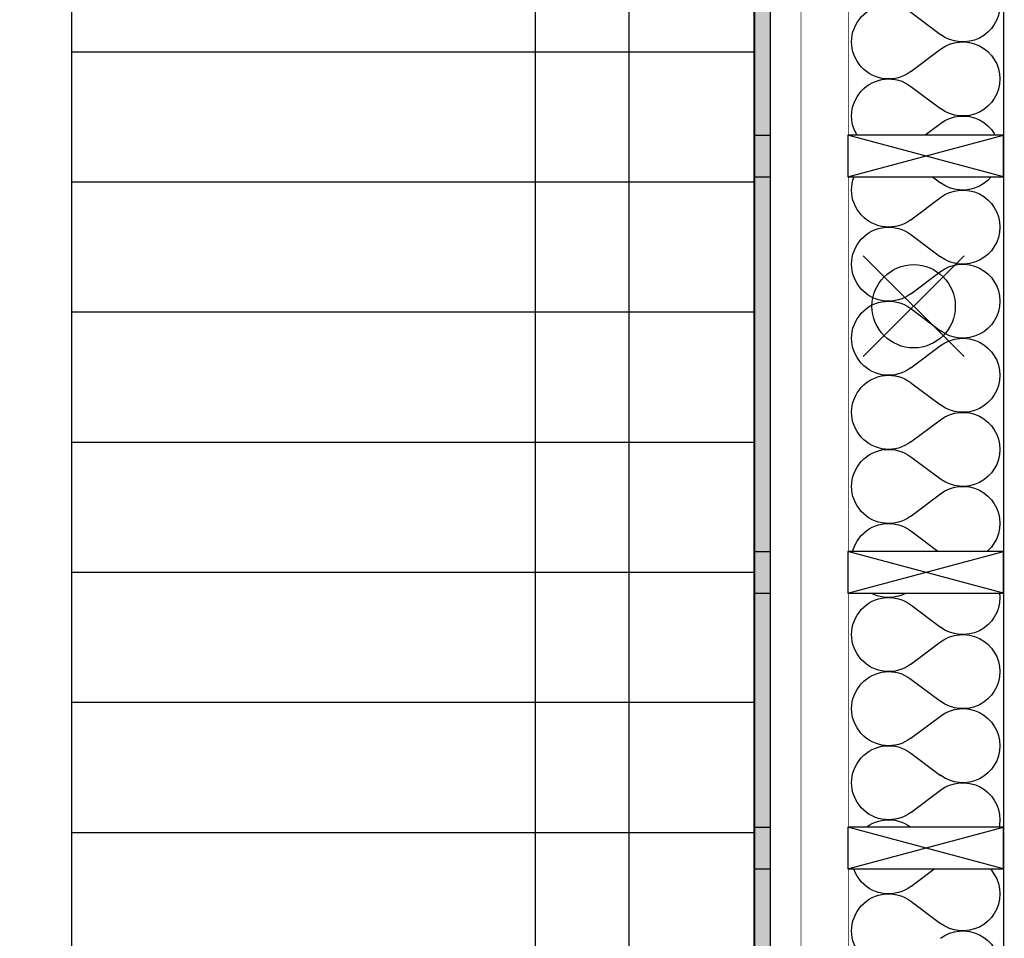
# Model space of a CAD drawing. Units: millimetres. Extents: x 29888 to 71888, y -27211 to 32189.
# Drawn here: x 54185 to 56076, y -13073 to -11308 of the extents above; entities that cross this region are included whole.
import ezdxf

# ---------------------------------------------------------------- set-up
doc = ezdxf.new("R2010")
doc.units = ezdxf.units.MM
doc.header["$MEASUREMENT"] = 0
doc.set_wipeout_variables(frame=1)
for name, color, linetype in [('2D - Ogólne', 7, 'Continuous'), ('A - Dach4 (dachówka)', 7, 'Continuous'), ('A - Dach8 (wewn ocieplenie)', 7, 'Continuous'), ('A - Ściany zew', 7, 'Continuous'), ('K - Słupy', 7, 'Continuous'), ('K - Więźba', 7, 'Continuous'), ('wypełnienia', 7, 'Continuous')]:
    doc.layers.add(name, color=color, linetype=linetype)
pattern_1 = [(90, (-7194.73, -4889.11), (-103.92305, 0), [60, -120]), (90, (-7246.69, -4799.11), (-103.92305, 0), [60, -120]), (150, (-7194.73, -4829.11), (51.96152, 90), [60, -120]), (150, (-7298.65, -4829.11), (51.96152, 90), [60, -120]), (210, (-7194.73, -4889.11), (-51.96152, 90), [60, -120]), (210, (-7298.65, -4889.11), (-51.96152, 90), [60, -120])]
pattern_2 = [(45, (-7194.73, -4889.105), (-49.49747, 49.49747), [])]

# ---------------------------------------------------------------- blocks, each defined once
blk = doc.blocks.new('*X247')
at = {"layer": 'wypełnienia', "linetype": 'Continuous'}
for p, q in [((21973.1, 9095), (21916.2, 9052.3)), ((21973.1, 8981.1), (21916.2, 9023.8)), ((21973.1, 8952.6), (21916.2, 8909.9)), ((21973.1, 8838.8), (21916.2, 8881.5)), ((21973.1, 8810.3), (21916.2, 8767.6)), ((21973.1, 8696.4), (21916.2, 8739.1)), ((21973.1, 8668), (21916.2, 8625.3)), ((21973.1, 8554.1), (21916.2, 8596.8)), ((21973.1, 8525.6), (21916.2, 8482.9)), ((21973.1, 8411.8), (21916.2, 8454.5)), ((21973.1, 8383.3), (21916.2, 8340.6)), ((21973.1, 8269.4), (21916.2, 8312.1)), ((21973.1, 8241), (21916.2, 8198.3)), ((21973.1, 8127.1), (21916.2, 8169.8)), ((21973.1, 8098.6), (21916.2, 8055.9)), ((21973.1, 7984.8), (21916.2, 8027.5)), ((21973.1, 7956.3), (21916.2, 7913.6)), ((21973.1, 7842.4), (21916.2, 7885.1)), ((21973.1, 7814), (21916.2, 7771.3)), ((21973.1, 7700.1), (21916.2, 7742.8)), ((21973.1, 7671.6), (21916.2, 7628.9)), ((21973.1, 7557.8), (21916.2, 7600.5)), ((21973.1, 7529.3), (21916.2, 7486.6)), ((21973.1, 7415.5), (21916.2, 7458.1)), ((21973.1, 7387), (21916.2, 7344.3))]:
    blk.add_line(p, q, dxfattribs=at)
for centre, start, end in [((21873.5, 9109.2), 180, 306.8699), ((22015.8, 9038), 233.1301, 126.8699), ((21873.5, 8966.9), 53.1301, 180), ((21873.5, 8966.9), 180, 306.8699), ((22015.8, 8895.7), 233.1301, 126.8699), ((21873.5, 8824.5), 53.1301, 180), ((21873.5, 8824.5), 180, 306.8699), ((22015.8, 8753.4), 233.1301, 126.8699), ((21873.5, 8682.2), 53.1301, 180), ((21873.5, 8682.2), 180, 306.8699), ((22015.8, 8611), 233.1301, 126.8699), ((21873.5, 8539.9), 53.1301, 180), ((21873.5, 8539.9), 180, 306.8699), ((22015.8, 8468.7), 233.1301, 126.8699), ((21873.5, 8397.5), 53.1301, 180), ((21873.5, 8397.5), 180, 306.8699), ((22015.8, 8326.4), 233.1301, 126.8699), ((21873.5, 8255.2), 53.1301, 180), ((21873.5, 8255.2), 180, 306.8699), ((22015.8, 8184), 233.1301, 126.8699), ((21873.5, 8112.9), 53.1301, 180), ((21873.5, 8112.9), 180, 306.8699), ((22015.8, 8041.7), 233.1301, 126.8699), ((21873.5, 7970.5), 53.1301, 180), ((21873.5, 7970.5), 180, 306.8699), ((22015.8, 7899.4), 233.1301, 126.8699), ((21873.5, 7828.2), 53.1301, 180), ((21873.5, 7828.2), 180, 306.8699), ((22015.8, 7757), 233.1301, 126.8699), ((21873.5, 7685.9), 53.1301, 180), ((21873.5, 7685.9), 180, 306.8699), ((22015.8, 7614.7), 233.1301, 126.8699), ((21873.5, 7543.5), 53.1301, 180), ((21873.5, 7543.5), 180, 306.8699), ((22015.8, 7472.4), 233.1301, 126.8699), ((21873.5, 7401.2), 53.1301, 180), ((21873.5, 7401.2), 180, 306.8699), ((22015.8, 7330.1), 233.1301, 126.8699), ((21873.5, 7258.9), 53.1301, 180)]:
    blk.add_arc(centre, 71.2, start, end, dxfattribs=at)
blk = doc.blocks.new('A$C41254B3D')
at = {"ltscale": 106827.593607}
blk.add_wipeout([(16490.2, 480), (16489.7, 12280), (16349.7, 12280), (16350.2, 480)], dxfattribs=at).dxf.layer = 'wypełnienia'
at = {"ltscale": 197731.631018}
blk.add_wipeout([(14899.4, 1400), (14899.4, 11360), (14600.5, 11360), (14600.5, 6270), (14717.8, 6270), (14717.8, 5490), (14600.5, 5490), (14600.5, 1400)], dxfattribs=at).dxf.layer = 'wypełnienia'
at = {"ltscale": 96927.520688}
blk.add_wipeout([(15520.2, 3421.8), (15520.2, 4191.8), (15320.2, 4191.8), (15320.2, 3421.8)], dxfattribs=at).dxf.layer = 'wypełnienia'
at = {"ltscale": 95552.444162}
blk.add_wipeout([(15520.2, 2411.8), (15520.2, 3181.8), (15320.2, 3181.8), (15320.2, 2411.8)], dxfattribs=at).dxf.layer = 'wypełnienia'
at = {"layer": 'wypełnienia'}
h = blk.add_hatch(dxfattribs=at)
h.set_pattern_fill('STYROPIAN', color=256, style=0, pattern_type=2)
h.set_pattern_definition(pattern_1)
h.paths.add_polyline_path([(15520.2, 3421.8), (15520.2, 4191.8), (15320.2, 4191.8), (15320.2, 3421.8)])
h = blk.add_hatch(dxfattribs=at)
h.set_pattern_fill('STYROPIAN', color=256, style=0, pattern_type=2)
h.set_pattern_definition(pattern_1)
h.paths.add_polyline_path([(15520.2, 2411.8), (15520.2, 3181.8), (15320.2, 3181.8), (15320.2, 2411.8)])
at = {"layer": '2D - Ogólne'}
for p, q in [((14676.4, 3544.4), (14869.9, 3737.9)), ((14869.9, 3544.4), (14676.4, 3737.9))]:
    blk.add_line(p, q, dxfattribs=at)
at = {"layer": 'A - Dach8 (wewn ocieplenie)'}
blk.add_line((14899.4, 11360), (14899.4, 1400), dxfattribs=at)
at = {"layer": 'wypełnienia', "flags": 128}
blk.add_lwpolyline([(14853.2, 3641.1, 1), (14693.1, 3641.1, 1)], format="xyb", close=True, dxfattribs=at)
at = {"layer": 'A - Dach8 (wewn ocieplenie)'}
blk.add_blockref('*X247', (-7194.7, -4889.1), dxfattribs=at)
at = {"ltscale": 93426.736078}
blk.add_wipeout([(14600.5, 5490), (14480.9, 5490), (14480.9, 1400), (14600.5, 1400)], dxfattribs=at).dxf.layer = 'wypełnienia'
at = {"ltscale": 96106.783567}
blk.add_wipeout([(15320.2, 3421.8), (15320.2, 4191.8), (15080.2, 4191.8), (15080.2, 3421.8)], dxfattribs=at).dxf.layer = 'wypełnienia'
at = {"ltscale": 94719.78788}
blk.add_wipeout([(15320.2, 2411.8), (15320.2, 3181.8), (15080.2, 3181.8), (15080.2, 2411.8)], dxfattribs=at).dxf.layer = 'wypełnienia'
at = {"layer": 'wypełnienia'}
h = blk.add_hatch(dxfattribs=at)
h.set_pattern_fill('CEGŁA_ZWYKŁA', color=256, style=0, pattern_type=2)
h.set_pattern_definition(pattern_2)
h.paths.add_polyline_path([(15320.2, 3421.8), (15320.2, 4191.8), (15080.2, 4191.8), (15080.2, 3421.8)])
h = blk.add_hatch(dxfattribs=at)
h.set_pattern_fill('CEGŁA_ZWYKŁA', color=256, style=0, pattern_type=2)
h.set_pattern_definition(pattern_2)
h.paths.add_polyline_path([(15320.2, 2411.8), (15320.2, 3181.8), (15080.2, 3181.8), (15080.2, 2411.8)])
at = {"layer": 'A - Ściany zew', "flags": 128}
blk.add_lwpolyline([(15080.2, 5200), (15080.2, 1400)], dxfattribs=at)
at = {"layer": 'wypełnienia'}
blk.add_line((14600.5, 5490), (14600.5, 1400), dxfattribs=at)
at = {"ltscale": 96211.409842}
blk.add_wipeout([(15520.2, 3181.8), (15520.2, 3421.8), (15320.2, 3421.8), (15320.2, 3181.8)], dxfattribs=at).dxf.layer = 'wypełnienia'
at = {"layer": 'wypełnienia'}
h = blk.add_hatch(dxfattribs=at)
h.set_pattern_fill('STYROPIAN', color=256, style=0, pattern_type=2)
h.set_pattern_definition(pattern_1)
h.paths.add_polyline_path([(15520.2, 3181.8), (15520.2, 3421.8), (15320.2, 3421.8), (15320.2, 3181.8)])
at = {"layer": 'A - Ściany zew', "flags": 128}
blk.add_lwpolyline([(15520.2, 980), (15520.2, 5200)], dxfattribs=at)
at = {"layer": 'wypełnienia'}
for p, q in [((15320.2, 3421.8), (15320.2, 4191.8)), ((15320.2, 3421.8), (15320.2, 3181.8)), ((15320.2, 2411.8), (15320.2, 3181.8))]:
    blk.add_line(p, q, dxfattribs=at)
at = {"ltscale": 95384.531254}
blk.add_wipeout([(15080.2, 3181.8), (15320.2, 3181.8), (15320.2, 3421.8), (15080.2, 3421.8)], dxfattribs=at).dxf.layer = 'wypełnienia'
at = {"layer": 'wypełnienia'}
h = blk.add_hatch(dxfattribs=at)
h.set_pattern_fill('BETON_ZBROJONY', color=256, style=0, pattern_type=2)
h.set_pattern_definition([(45, (-7194.73, -4889.11), (-70.71068, 70.71068), []), (45, (-7230.09, -4853.75), (-70.71068, 70.71068), [75, -25])])
h.paths.add_polyline_path([(15080.2, 3181.8), (15320.2, 3181.8), (15320.2, 3421.8), (15080.2, 3421.8)])
at = {"layer": 'A - Dach8 (wewn ocieplenie)', "flags": 128}
blk.add_lwpolyline([(15320.2, 1400), (15320.2, 11360)], dxfattribs=at)
at = {"layer": 'K - Słupy', "flags": 128}
blk.add_lwpolyline([(15080.2, 3181.8), (15320.2, 3181.8), (15320.2, 3421.8), (15080.2, 3421.8)], close=True, dxfattribs=at)
at = {"ltscale": 97769.606987}
blk.add_wipeout([(16300.2, 3970), (14899.4, 3970), (14899.4, 3890), (16300.2, 3890)], dxfattribs=at).dxf.layer = 'wypełnienia'
at = {"ltscale": 96660.28219}
blk.add_wipeout([(16300.2, 3170), (14899.4, 3170), (14899.4, 3090), (16300.2, 3090)], dxfattribs=at).dxf.layer = 'wypełnienia'
at = {"ltscale": 95977.087167}
blk.add_wipeout([(16300.2, 2640), (14899.4, 2640), (14899.4, 2560), (16300.2, 2560)], dxfattribs=at).dxf.layer = 'wypełnienia'
at = {"layer": 'K - Więźba'}
for p, q in [((16300.2, 3890), (16300.2, 3970)), ((16300.2, 3090), (16300.2, 3170)), ((16300.2, 2560), (16300.2, 2640))]:
    blk.add_line(p, q, dxfattribs=at)
at = {"ltscale": 94602.166137}
blk.add_wipeout([(14899.4, 3890), (14899.4, 3970), (14600.5, 3970), (14600.5, 3890)], dxfattribs=at).dxf.layer = 'wypełnienia'
at = {"ltscale": 93456.052571}
blk.add_wipeout([(14899.4, 3090), (14899.4, 3170), (14600.5, 3170), (14600.5, 3090)], dxfattribs=at).dxf.layer = 'wypełnienia'
at = {"ltscale": 92749.769328}
blk.add_wipeout([(14899.4, 2560), (14899.4, 2640), (14600.5, 2640), (14600.5, 2560)], dxfattribs=at).dxf.layer = 'wypełnienia'
at = {"layer": 'K - Więźba'}
for p, q in [((14600.5, 3970), (14899.4, 3970)), ((14600.5, 3890), (14600.5, 3970)), ((16300.2, 3970), (14899.4, 3970)), ((14899.4, 3970), (14899.4, 3890)), ((14899.4, 3890), (14600.5, 3890)), ((16300.2, 3890), (14899.4, 3890)), ((14600.5, 3170), (14899.4, 3170)), ((14600.5, 3090), (14600.5, 3170)), ((16300.2, 3170), (14899.4, 3170)), ((14899.4, 3170), (14899.4, 3090)), ((14899.4, 3090), (14600.5, 3090)), ((16300.2, 3090), (14899.4, 3090)), ((14600.5, 2640), (14899.4, 2640)), ((14600.5, 2560), (14600.5, 2640)), ((16300.2, 2640), (14899.4, 2640)), ((14899.4, 2640), (14899.4, 2560)), ((14899.4, 2560), (14600.5, 2560)), ((16300.2, 2560), (14899.4, 2560))]:
    blk.add_line(p, q, dxfattribs=at)
at = {"ltscale": 104394.566872}
blk.add_wipeout([(16390.2, 12280), (15078.7, 12280), (15078.7, 480), (16390.2, 480)], dxfattribs=at).dxf.layer = 'wypełnienia'
at = {"layer": 'wypełnienia'}
blk.add_hatch(color=256, dxfattribs=at).paths.add_polyline_path([(15078.7, 480), (15078.7, 12280), (15048.8, 12280), (15048.8, 480)])
h = blk.add_hatch(dxfattribs=at)
h.set_pattern_fill('DACH', color=256, style=0, pattern_type=2)
h.set_pattern_definition([(180, (15200.2, 6380), (-1e-08, 250), [])])
h.paths.add_polyline_path([(16390.2, 12280), (15078.7, 12280), (15078.7, 480), (16390.2, 480)])
at = {"layer": 'A - Dach4 (dachówka)'}
blk.add_line((15078.7, 12280), (15078.7, 480), dxfattribs=at)
at = {"layer": 'A - Dach4 (dachówka)', "flags": 128}
blk.add_lwpolyline([(16390.2, 480), (16390.2, 12280)], dxfattribs=at)
at = {"ltscale": 101857.084738}
blk.add_wipeout([(15048.8, 12280), (14989, 12280), (14989, 480), (15048.8, 480)], dxfattribs=at).dxf.layer = 'wypełnienia'
at = {"layer": 'A - Dach4 (dachówka)'}
blk.add_line((14989, 12280), (14989, 480), dxfattribs=at)
at = {"layer": 'wypełnienia'}
blk.add_line((15048.8, 12280), (15048.8, 480), dxfattribs=at)
at = {"ltscale": 101571.109154}
blk.add_wipeout([(14899.4, 12250), (14899.4, 510), (14989, 510), (14989, 12250)], dxfattribs=at).dxf.layer = 'wypełnienia'
at = {"layer": '2D - Ogólne', "flags": 128}
for points in [[(14600.5, 11780), (15500.2, 11780), (15500.2, 980), (14899.4, 980)], [(14600.5, 11600), (15320.2, 11600), (15320.2, 1160), (14899.4, 1160)], [(14600.5, 11360), (15080.2, 11360), (15080.2, 1400), (14675.2, 1400)]]:
    blk.add_lwpolyline(points, dxfattribs=at)
for points in [[(14600.5, 3970), (14600.5, 3890), (14899.4, 3970), (14899.4, 3890)], [(14600.5, 3170), (14600.5, 3090), (14899.4, 3170), (14899.4, 3090)], [(14600.5, 2640), (14600.5, 2560), (14899.4, 2640), (14899.4, 2560)]]:
    blk.add_lwpolyline(points, close=True, dxfattribs=at)

msp = doc.modelspace()

# ---------------------------------------------------------------- block references
at = {"xscale": -1}
msp.add_blockref('A$C41254B3D', (70675.3, -15499.3), dxfattribs=at)

doc.saveas('drawing.dxf')
